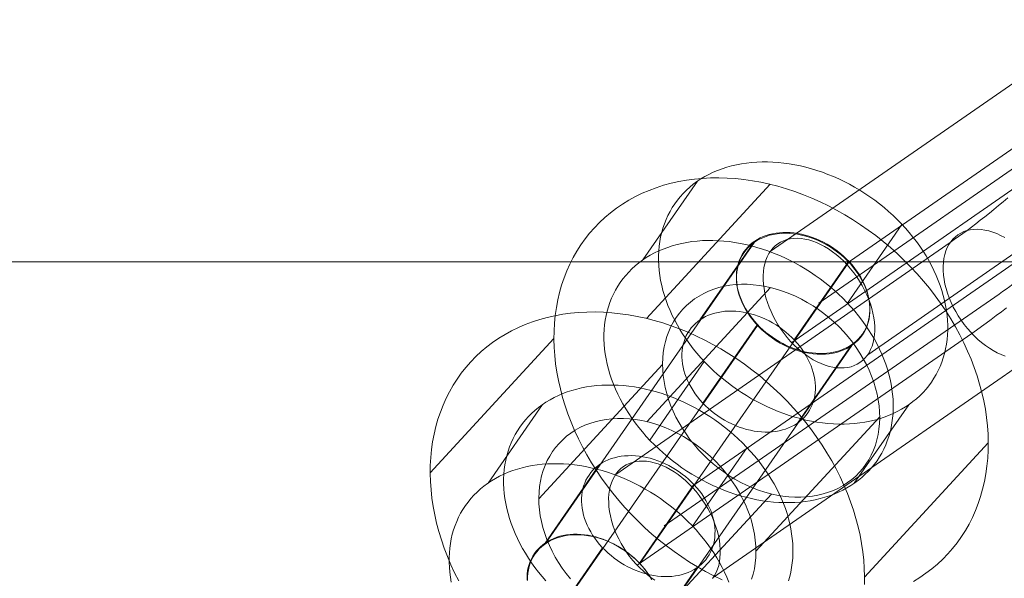
# Model space of a CAD drawing. Units: millimetres. Extents: x 2127 to 36727, y 5293 to 10592.
# Drawn here: x 17980 to 18021, y 8279 to 8302 of the extents above; entities that cross this region are included whole.
import ezdxf

# ---------------------------------------------------------------- set-up
doc = ezdxf.new("R2010")
doc.units = ezdxf.units.MM
for name, color, linetype, lineweight in [('mål', 3, 'Continuous', 13), ('robinia bjælke', 32, 'Continuous', 9), ('stål', 253, 'Continuous', 9), ('tai', 251, 'Continuous', 9)]:
    doc.layers.add(name, color=color, linetype=linetype, lineweight=lineweight)

# ---------------------------------------------------------------- blocks, each defined once
blk = doc.blocks.new('LE 20512 - rambuk-flat-1')
at = {"layer": 'robinia bjælke', "flags": 128}
for points in [[(8826.525, 2999.575), (8826.525, 2982.749), (10005.675, 2982.749), (10005.675, 2999.575)], [(8826.525, 2999.575), (10005.675, 2999.575), (10005.675, 2982.749), (8826.525, 2982.749)]]:
    blk.add_lwpolyline(points, close=True, dxfattribs=at)
at = {"layer": 'stål', "flags": 128}
for points in [[(9932.694, 3000.002), (9946.6, 3009.641)], [(9942.579, 3002.241), (9942.381, 3002.077), (9942.19, 3001.916), (9941.998, 3001.758), (9941.806, 3001.605), (9941.617, 3001.452), (9941.428, 3001.305), (9941.242, 3001.16), (9941.059, 3001.021), (9940.878, 3000.885), (9940.7, 3000.752), (9940.522, 3000.624), (9940.35, 3000.499), (9940.178, 3000.379), (9926.275, 2990.742)], [(9935.854, 2999.493), (9949.759, 3009.13)], [(9942.52, 2997.664), (9942.306, 2997.501), (9942.092, 2997.339), (9941.884, 2997.184), (9941.676, 2997.031), (9941.473, 2996.884), (9941.27, 2996.742), (9941.073, 2996.603), (9927.17, 2986.963)], [(9933.589, 2996.225), (9947.492, 3005.862)], [(9943.337, 2999.871), (9929.435, 2990.231)], [(9936.749, 2995.714), (9950.651, 3005.354)], [(9944.232, 2996.092), (9930.327, 2986.452)], [(9930.696, 2986.364), (9930.352, 2986.529), (9930.012, 2986.708), (9929.678, 2986.898), (9929.345, 2987.098), (9929.021, 2987.31), (9928.701, 2987.532), (9928.386, 2987.767), (9928.079, 2988.009), (9927.779, 2988.262), (9927.487, 2988.524), (9927.203, 2988.794), (9926.925, 2989.073), (9926.661, 2989.361), (9926.403, 2989.655), (9926.154, 2989.957), (9925.916, 2990.265), (9925.689, 2990.579), (9925.474, 2990.899), (9925.27, 2991.224), (9925.075, 2991.553), (9924.895, 2991.886), (9924.725, 2992.223), (9924.568, 2992.562), (9924.423, 2992.907), (9924.291, 2993.252), (9924.173, 2993.596), (9924.066, 2993.943), (9923.976, 2994.293), (9923.896, 2994.64), (9923.831, 2994.987), (9923.779, 2995.332), (9923.741, 2995.677), (9923.719, 2996.019), (9923.709, 2996.356), (9923.714, 2996.693), (9923.731, 2997.023), (9923.764, 2997.352), (9923.809, 2997.675), (9923.869, 2997.992), (9923.941, 2998.304), (9924.028, 2998.609), (9924.128, 2998.906), (9924.243, 2999.198), (9924.368, 2999.48), (9924.508, 2999.757), (9924.66, 3000.022), (9924.825, 3000.282), (9925.002, 3000.529), (9925.19, 3000.769), (9925.392, 3000.996), (9925.392, 3000.996), (9925.604, 3001.216), (9925.826, 3001.423), (9926.059, 3001.618), (9926.303, 3001.805), (9926.556, 3001.978), (9926.82, 3002.137), (9927.093, 3002.287), (9927.372, 3002.425), (9927.662, 3002.547), (9927.959, 3002.659), (9928.264, 3002.757), (9928.574, 3002.842), (9928.893, 3002.914), (9929.215, 3002.972), (9929.545, 3003.017), (9929.88, 3003.047), (9930.217, 3003.064), (9930.559, 3003.069), (9930.904, 3003.059), (9931.253, 3003.037), (9931.603, 3002.999), (9931.958, 3002.949), (9932.31, 3002.884), (9932.664, 3002.807), (9933.019, 3002.717), (9933.374, 3002.612), (9933.726, 3002.495), (9934.078, 3002.367), (9934.428, 3002.225), (9934.775, 3002.07), (9935.117, 3001.903), (9935.457, 3001.725), (9935.794, 3001.536), (9936.123, 3001.333), (9936.451, 3001.121), (9936.77, 3000.899), (9937.085, 3000.666), (9937.392, 3000.422), (9937.692, 3000.169), (9937.984, 2999.907), (9938.269, 2999.638), (9938.543, 2999.358), (9938.811, 2999.071), (9939.068, 2998.778), (9939.315, 2998.476), (9939.552, 2998.169), (9939.78, 2997.854), (9939.997, 2997.535), (9940.202, 2997.21), (9940.394, 2996.88), (9940.576, 2996.546), (9940.746, 2996.209), (9940.903, 2995.869), (9941.048, 2995.527), (9941.178, 2995.182), (9941.298, 2994.835), (9941.403, 2994.488), (9941.495, 2994.141), (9941.573, 2993.794), (9941.64, 2993.446), (9941.69, 2993.099), (9941.728, 2992.757), (9941.753, 2992.415), (9941.76, 2992.075), (9941.758, 2991.741), (9941.74, 2991.408), (9941.708, 2991.081), (9941.66, 2990.759), (9941.6, 2990.442), (9941.528, 2990.13), (9941.44, 2989.825), (9941.341, 2989.525), (9941.228, 2989.236), (9941.101, 2988.951), (9940.961, 2988.676), (9940.809, 2988.409), (9940.644, 2988.152), (9940.469, 2987.902), (9940.279, 2987.665), (9940.079, 2987.435), (9939.867, 2987.218), (9939.645, 2987.011), (9939.41, 2986.813), (9939.168, 2986.628), (9938.913, 2986.456), (9938.651, 2986.294)], [(9927.409, 2999.66), (9929.675, 3002.929)], [(9927.552, 2997.223), (9932.694, 3002.799)], [(9935.909, 2997.864), (9938.175, 3001.131)], [(9942.465, 2995.658), (9942.301, 2995.722), (9942.134, 2995.797), (9941.97, 2995.886), (9941.806, 2995.986), (9941.642, 2996.097), (9941.484, 2996.219), (9941.328, 2996.353), (9941.178, 2996.495), (9941.031, 2996.647), (9940.892, 2996.806), (9940.759, 2996.973), (9940.634, 2997.145), (9940.514, 2997.325), (9940.406, 2997.509), (9940.306, 2997.695), (9940.214, 2997.884), (9940.136, 2998.076), (9940.064, 2998.267), (9940.005, 2998.462), (9939.958, 2998.651), (9939.922, 2998.84), (9939.9, 2999.026), (9939.886, 2999.21), (9939.886, 2999.385), (9939.897, 2999.557), (9939.919, 2999.721), (9939.953, 2999.876), (9940, 3000.027), (9940.056, 3000.165), (9940.125, 3000.296), (9940.203, 3000.413), (9940.292, 3000.521), (9940.392, 3000.618), (9940.497, 3000.702), (9940.614, 3000.774), (9940.739, 3000.832), (9940.872, 3000.877), (9941.011, 3000.91), (9941.156, 3000.927), (9941.306, 3000.932), (9941.462, 3000.924), (9941.62, 3000.899), (9941.781, 3000.863), (9941.945, 3000.813), (9942.112, 3000.752), (9942.276, 3000.674), (9942.443, 3000.588)], [(9923.357, 2987.862), (9932.043, 3000.391)], [(9929.774, 2997.159), (9932.04, 3000.428)], [(9927.28, 2987.032), (9935.965, 2999.563)], [(9933.696, 2996.329), (9935.962, 2999.598)], [(9927.572, 2992.929), (9932.714, 2998.509)], [(9936.613, 2986.161), (9936.618, 2986.499), (9936.608, 2986.836), (9936.585, 2987.178), (9936.548, 2987.523), (9936.495, 2987.867), (9936.431, 2988.214), (9936.351, 2988.561), (9936.261, 2988.911), (9936.153, 2989.258), (9936.036, 2989.603), (9935.904, 2989.948), (9935.759, 2990.292), (9935.601, 2990.632), (9935.432, 2990.969), (9935.252, 2991.301), (9935.057, 2991.631), (9934.852, 2991.955), (9934.637, 2992.275), (9934.41, 2992.59), (9934.173, 2992.897), (9933.923, 2993.199), (9933.666, 2993.494), (9933.401, 2993.781), (9933.124, 2994.061), (9932.839, 2994.33), (9932.547, 2994.593), (9932.247, 2994.845), (9931.94, 2995.087), (9931.626, 2995.322), (9931.306, 2995.544), (9930.981, 2995.757), (9930.649, 2995.956), (9930.314, 2996.146), (9929.975, 2996.326), (9929.63, 2996.491), (9929.283, 2996.646), (9928.933, 2996.788), (9928.584, 2996.918), (9928.229, 2997.035), (9927.874, 2997.138), (9927.522, 2997.23), (9927.168, 2997.307), (9926.813, 2997.37), (9926.461, 2997.42), (9926.111, 2997.457), (9925.762, 2997.482), (9925.417, 2997.492), (9925.075, 2997.487), (9924.735, 2997.47), (9924.4, 2997.44), (9924.073, 2997.395), (9923.749, 2997.335), (9923.431, 2997.265), (9923.119, 2997.18), (9922.815, 2997.08), (9922.517, 2996.97), (9922.23, 2996.845), (9921.948, 2996.711), (9921.676, 2996.561), (9921.414, 2996.398), (9921.159, 2996.226), (9920.917, 2996.041), (9920.682, 2995.844), (9920.46, 2995.637), (9920.247, 2995.419), (9920.047, 2995.19), (9919.858, 2994.952), (9919.683, 2994.703), (9919.518, 2994.445), (9919.366, 2994.178), (9919.226, 2993.903), (9919.098, 2993.619), (9918.986, 2993.329), (9918.886, 2993.029), (9918.799, 2992.725), (9918.726, 2992.412), (9918.666, 2992.095), (9918.619, 2991.773), (9918.586, 2991.446), (9918.569, 2991.114), (9918.566, 2990.779), (9918.574, 2990.439), (9918.599, 2990.097), (9918.636, 2989.755), (9918.686, 2989.408), (9918.754, 2989.061), (9918.831, 2988.714), (9918.924, 2988.367), (9919.028, 2988.019), (9919.148, 2987.672), (9919.278, 2987.328), (9919.423, 2986.986), (9919.58, 2986.646), (9919.75, 2986.309)], [(9923.487, 2984.402), (9932.172, 2996.933)], [(9929.903, 2993.7), (9932.169, 2996.969)], [(9918.564, 2990.807), (9923.709, 2996.386)], [(9927.408, 2983.574), (9936.095, 2996.103)], [(9933.825, 2992.87), (9936.091, 2996.139)], [(9927.69, 2992.167), (9929.956, 2995.434)], [(9923.079, 2989.723), (9928.222, 2995.302)], [(9933.457, 2986.309), (9933.508, 2986.491), (9933.552, 2986.678), (9933.587, 2986.869), (9933.615, 2987.062), (9933.631, 2987.26), (9933.641, 2987.459), (9933.641, 2987.66), (9933.631, 2987.863), (9933.615, 2988.069), (9933.587, 2988.274), (9933.552, 2988.482), (9933.508, 2988.69), (9933.457, 2988.898), (9933.396, 2989.108), (9933.326, 2989.316), (9933.248, 2989.524), (9933.162, 2989.731), (9933.068, 2989.938), (9932.966, 2990.143), (9932.855, 2990.347), (9932.738, 2990.547), (9932.612, 2990.746), (9932.48, 2990.944), (9932.34, 2991.137), (9932.194, 2991.327), (9932.04, 2991.515), (9931.881, 2991.698), (9931.715, 2991.877), (9931.543, 2992.053), (9931.366, 2992.223), (9931.182, 2992.389), (9930.993, 2992.55), (9930.8, 2992.707), (9930.603, 2992.857), (9930.401, 2993.002), (9930.194, 2993.141), (9929.983, 2993.274), (9929.77, 2993.401), (9929.553, 2993.521), (9929.334, 2993.634), (9929.11, 2993.742), (9928.887, 2993.84), (9928.66, 2993.933), (9928.433, 2994.018), (9928.205, 2994.097), (9927.975, 2994.167), (9927.744, 2994.231), (9927.513, 2994.286), (9927.284, 2994.334), (9927.054, 2994.374), (9926.825, 2994.406), (9926.597, 2994.43), (9926.372, 2994.445), (9926.147, 2994.453), (9925.925, 2994.454), (9925.705, 2994.445), (9925.489, 2994.43), (9925.275, 2994.406), (9925.065, 2994.374), (9924.858, 2994.334), (9924.656, 2994.287), (9924.457, 2994.231), (9924.264, 2994.169), (9924.075, 2994.099), (9923.893, 2994.02), (9923.715, 2993.935), (9923.544, 2993.842), (9923.376, 2993.743), (9923.217, 2993.635), (9923.063, 2993.523), (9922.917, 2993.403), (9922.778, 2993.277), (9922.645, 2993.143), (9922.519, 2993.005), (9922.402, 2992.86), (9922.291, 2992.71), (9922.19, 2992.553), (9922.095, 2992.392), (9922.01, 2992.226), (9921.931, 2992.055), (9921.863, 2991.88), (9921.8, 2991.701), (9921.749, 2991.517), (9921.705, 2991.33), (9921.67, 2991.14), (9921.642, 2990.947), (9921.626, 2990.749), (9921.617, 2990.55), (9921.617, 2990.35), (9921.626, 2990.146), (9921.642, 2989.941), (9921.67, 2989.734), (9921.705, 2989.527), (9921.749, 2989.319), (9921.8, 2989.111), (9921.861, 2988.901), (9921.931, 2988.693), (9922.009, 2988.485), (9922.095, 2988.277), (9922.19, 2988.072), (9922.291, 2987.866), (9922.402, 2987.663), (9922.519, 2987.462), (9922.644, 2987.263), (9922.778, 2987.066), (9922.917, 2986.873), (9923.063, 2986.681), (9923.217, 2986.494), (9923.376, 2986.312)], [(9920.972, 2990.382), (9923.238, 2993.65)], [(9936.19, 2990.369), (9938.456, 2993.638)], [(9931.925, 2986.379), (9931.988, 2986.596), (9932.038, 2986.818), (9932.075, 2987.048), (9932.098, 2987.283), (9932.105, 2987.52), (9932.098, 2987.762), (9932.078, 2988.007), (9932.043, 2988.254), (9931.995, 2988.501), (9931.933, 2988.749), (9931.858, 2988.998), (9931.768, 2989.243), (9931.665, 2989.488), (9931.548, 2989.73), (9931.421, 2989.97), (9931.281, 2990.205), (9931.129, 2990.435), (9930.966, 2990.659), (9930.794, 2990.877), (9930.612, 2991.086), (9930.417, 2991.289), (9930.217, 2991.483), (9930.005, 2991.671), (9929.787, 2991.846), (9929.563, 2992.013), (9929.333, 2992.168), (9929.096, 2992.313), (9928.856, 2992.445), (9928.611, 2992.565), (9928.364, 2992.672), (9928.112, 2992.77), (9927.859, 2992.852), (9927.607, 2992.922), (9927.355, 2992.977), (9927.103, 2993.019), (9926.85, 2993.047), (9926.603, 2993.062), (9926.356, 2993.064), (9926.116, 2993.049), (9925.879, 2993.024), (9925.647, 2992.982), (9925.422, 2992.927), (9925.205, 2992.86), (9924.992, 2992.78), (9924.79, 2992.685), (9924.595, 2992.577), (9924.41, 2992.457), (9924.236, 2992.325), (9924.073, 2992.183), (9923.918, 2992.028), (9923.779, 2991.863), (9923.649, 2991.688), (9923.531, 2991.503), (9923.429, 2991.311), (9923.337, 2991.109), (9923.259, 2990.899), (9923.194, 2990.682), (9923.144, 2990.457), (9923.109, 2990.23), (9923.087, 2989.995), (9923.079, 2989.758), (9923.084, 2989.515), (9923.104, 2989.271), (9923.139, 2989.023), (9923.189, 2988.776), (9923.252, 2988.526), (9923.327, 2988.279), (9923.416, 2988.032), (9923.519, 2987.787), (9923.634, 2987.545), (9923.761, 2987.305), (9923.901, 2987.073), (9924.053, 2986.843), (9924.216, 2986.618), (9924.39, 2986.401)], [(9932.105, 2987.552), (9937.247, 2993.132)], [(9929.472, 2988.585), (9931.738, 2991.853)], [(9936.618, 2986.469), (9941.763, 2992.048)], [(9930.983, 2986.256), (9930.896, 2986.464), (9930.802, 2986.669), (9930.7, 2986.874), (9930.589, 2987.078), (9930.472, 2987.278), (9930.347, 2987.477), (9930.214, 2987.675), (9930.074, 2987.868), (9929.928, 2988.059), (9929.774, 2988.246), (9929.615, 2988.429), (9929.449, 2988.61), (9929.277, 2988.784), (9929.1, 2988.955), (9928.916, 2989.122), (9928.727, 2989.283), (9928.534, 2989.438), (9928.337, 2989.588), (9928.135, 2989.734), (9927.928, 2989.872), (9927.717, 2990.005), (9927.504, 2990.132), (9927.287, 2990.252), (9927.068, 2990.366), (9926.844, 2990.473), (9926.621, 2990.572), (9926.395, 2990.664), (9926.167, 2990.751), (9925.939, 2990.828), (9925.709, 2990.9), (9925.478, 2990.962), (9925.247, 2991.018), (9925.018, 2991.065), (9924.788, 2991.105), (9924.559, 2991.137), (9924.331, 2991.161), (9924.106, 2991.176), (9923.881, 2991.185), (9923.659, 2991.185), (9923.439, 2991.178), (9923.223, 2991.161), (9923.009, 2991.137), (9922.799, 2991.105), (9922.592, 2991.065), (9922.39, 2991.018), (9922.191, 2990.964), (9921.998, 2990.9), (9921.81, 2990.83), (9921.627, 2990.752), (9921.449, 2990.666), (9921.278, 2990.573), (9921.111, 2990.474), (9920.951, 2990.368), (9920.797, 2990.254), (9920.652, 2990.134), (9920.512, 2990.008), (9920.38, 2989.874), (9920.253, 2989.736), (9920.136, 2989.591), (9920.025, 2989.441), (9919.924, 2989.284), (9919.829, 2989.123), (9919.744, 2988.958), (9919.665, 2988.787), (9919.597, 2988.611), (9919.535, 2988.432), (9919.483, 2988.249), (9919.439, 2988.062), (9919.404, 2987.871), (9919.377, 2987.678), (9919.36, 2987.48), (9919.351, 2987.281), (9919.351, 2987.081), (9919.36, 2986.877), (9919.377, 2986.672), (9919.404, 2986.467), (9919.439, 2986.259)], [(9923.337, 2987.88), (9925.603, 2991.149)], [(9927.901, 2986.346), (9927.74, 2986.457), (9927.581, 2986.58), (9927.426, 2986.713), (9927.273, 2986.857), (9927.128, 2987.008), (9926.986, 2987.166), (9926.853, 2987.333), (9926.728, 2987.508), (9926.611, 2987.686), (9926.503, 2987.869), (9926.403, 2988.055), (9926.311, 2988.247), (9926.231, 2988.436), (9926.161, 2988.63), (9926.103, 2988.822), (9926.056, 2989.014), (9926.019, 2989.203), (9925.994, 2989.389), (9925.983, 2989.57), (9925.981, 2989.747), (9925.992, 2989.917), (9926.014, 2990.081), (9926.05, 2990.239), (9926.094, 2990.387), (9926.153, 2990.526), (9926.22, 2990.656), (9926.3, 2990.776), (9926.389, 2990.884), (9926.486, 2990.979), (9926.595, 2991.062), (9926.711, 2991.134), (9926.836, 2991.192), (9926.967, 2991.24), (9927.106, 2991.27), (9927.253, 2991.29), (9927.403, 2991.293), (9927.556, 2991.284), (9927.717, 2991.262), (9927.878, 2991.226), (9928.042, 2991.176), (9928.206, 2991.112), (9928.373, 2991.037), (9928.537, 2990.948), (9928.701, 2990.848), (9928.865, 2990.737), (9929.023, 2990.614), (9929.179, 2990.481), (9929.329, 2990.339), (9929.476, 2990.187), (9929.615, 2990.028), (9929.749, 2989.861), (9929.874, 2989.689), (9929.993, 2989.508), (9930.102, 2989.325), (9930.202, 2989.139), (9930.293, 2988.95), (9930.371, 2988.758), (9930.441, 2988.564), (9930.502, 2988.372), (9930.549, 2988.183), (9930.585, 2987.994), (9930.607, 2987.808), (9930.621, 2987.624), (9930.621, 2987.447), (9930.61, 2987.277), (9930.588, 2987.113), (9930.555, 2986.955), (9930.507, 2986.807), (9930.452, 2986.668), (9930.382, 2986.538), (9930.304, 2986.418)], [(9927.259, 2987.05), (9929.525, 2990.319)], [(9927.612, 2984.346), (9932.754, 2989.925)], [(9927.756, 2986.389), (9927.674, 2986.523), (9927.585, 2986.657), (9927.487, 2986.786), (9927.384, 2986.912), (9927.273, 2987.035), (9927.157, 2987.154), (9927.036, 2987.269), (9926.91, 2987.379), (9926.778, 2987.482), (9926.642, 2987.581), (9926.501, 2987.673), (9926.358, 2987.762), (9926.211, 2987.842), (9926.062, 2987.915), (9925.91, 2987.982), (9925.756, 2988.043), (9925.601, 2988.094), (9925.446, 2988.14), (9925.291, 2988.178), (9925.135, 2988.208), (9924.981, 2988.23), (9924.828, 2988.245), (9924.676, 2988.251), (9924.525, 2988.249), (9924.378, 2988.24), (9924.235, 2988.224), (9924.094, 2988.198), (9923.957, 2988.166), (9923.826, 2988.125), (9923.699, 2988.078), (9923.577, 2988.021), (9923.46, 2987.959), (9923.351, 2987.889), (9923.246, 2987.813), (9923.148, 2987.731), (9923.059, 2987.642), (9922.975, 2987.547), (9922.899, 2987.445), (9922.832, 2987.339), (9922.772, 2987.228), (9922.72, 2987.113), (9922.677, 2986.993), (9922.642, 2986.868), (9922.615, 2986.74), (9922.598, 2986.61), (9922.589, 2986.476), (9922.588, 2986.341)], [(9927.783, 2986.359), (9927.691, 2986.51), (9927.589, 2986.659), (9927.48, 2986.804), (9927.361, 2986.945), (9927.235, 2987.079), (9927.101, 2987.211), (9926.96, 2987.333), (9926.815, 2987.452), (9926.662, 2987.563), (9926.504, 2987.666), (9926.344, 2987.762), (9926.178, 2987.851), (9926.009, 2987.93), (9925.837, 2988.002), (9925.666, 2988.062), (9925.491, 2988.115), (9925.318, 2988.158), (9925.142, 2988.192), (9924.969, 2988.215), (9924.798, 2988.23), (9924.63, 2988.233), (9924.462, 2988.228), (9924.3, 2988.211), (9924.142, 2988.186), (9923.988, 2988.15), (9923.841, 2988.105), (9923.7, 2988.051), (9923.564, 2987.987), (9923.436, 2987.913), (9923.315, 2987.832), (9923.202, 2987.744), (9923.099, 2987.646), (9923.005, 2987.54), (9922.92, 2987.427), (9922.844, 2987.309), (9922.779, 2987.182), (9922.724, 2987.052), (9922.679, 2986.915), (9922.645, 2986.774), (9922.622, 2986.629), (9922.609, 2986.48), (9922.609, 2986.327)], [(9923.466, 2984.421), (9925.732, 2987.69)], [(9927.388, 2983.591), (9929.654, 2986.86)]]:
    blk.add_lwpolyline(points, dxfattribs=at)
for points in [[(9939.403, 2994.578), (9939.504, 2994.735), (9939.599, 2994.896), (9939.684, 2995.062), (9939.763, 2995.232), (9939.831, 2995.408), (9939.893, 2995.587), (9939.945, 2995.77), (9939.989, 2995.957), (9940.024, 2996.148), (9940.052, 2996.341), (9940.068, 2996.539), (9940.077, 2996.738), (9940.077, 2996.938), (9940.068, 2997.142), (9940.052, 2997.347), (9940.024, 2997.552), (9939.989, 2997.761), (9939.945, 2997.969), (9939.893, 2998.177), (9939.833, 2998.387), (9939.763, 2998.595), (9939.685, 2998.803), (9939.599, 2999.01), (9939.504, 2999.217), (9939.403, 2999.422), (9939.292, 2999.625), (9939.175, 2999.826), (9939.049, 3000.025), (9938.916, 3000.223), (9938.776, 3000.416), (9938.631, 3000.606), (9938.477, 3000.794), (9938.318, 3000.976), (9938.152, 3001.156), (9937.98, 3001.332), (9937.802, 3001.502), (9937.618, 3001.668), (9937.43, 3001.829), (9937.237, 3001.985), (9937.039, 3002.136), (9936.837, 3002.28), (9936.631, 3002.42), (9936.419, 3002.552), (9936.207, 3002.68), (9935.989, 3002.8), (9935.77, 3002.912), (9935.547, 3003.02), (9935.324, 3003.119), (9935.097, 3003.212), (9934.869, 3003.297), (9934.641, 3003.376), (9934.412, 3003.446), (9934.181, 3003.51), (9933.95, 3003.564), (9933.72, 3003.613), (9933.491, 3003.653), (9933.261, 3003.684), (9933.033, 3003.709), (9932.809, 3003.724), (9932.584, 3003.732), (9932.362, 3003.733), (9932.141, 3003.724), (9931.926, 3003.709), (9931.711, 3003.684), (9931.502, 3003.653), (9931.295, 3003.613), (9931.093, 3003.566), (9930.894, 3003.51), (9930.701, 3003.447), (9930.512, 3003.377), (9930.33, 3003.298), (9930.152, 3003.213), (9929.98, 3003.121), (9929.813, 3003.022), (9929.654, 3002.914), (9929.5, 3002.802), (9929.354, 3002.681), (9929.214, 3002.555), (9929.082, 3002.422), (9928.956, 3002.283), (9928.839, 3002.139), (9928.728, 3001.988), (9928.626, 3001.832), (9928.532, 3001.671), (9928.447, 3001.505), (9928.368, 3001.333), (9928.3, 3001.159), (9928.237, 3000.979), (9928.186, 3000.796), (9928.142, 3000.609), (9928.107, 3000.419), (9928.079, 3000.226), (9928.062, 3000.028), (9928.053, 2999.829), (9928.053, 2999.628), (9928.062, 2999.425), (9928.079, 2999.22), (9928.107, 2999.013), (9928.142, 2998.806), (9928.186, 2998.598), (9928.237, 2998.39), (9928.298, 2998.18), (9928.368, 2997.972), (9928.445, 2997.764), (9928.532, 2997.555), (9928.626, 2997.35), (9928.728, 2997.145), (9928.839, 2996.942), (9928.956, 2996.741), (9929.081, 2996.542), (9929.214, 2996.344), (9929.354, 2996.151), (9929.5, 2995.96), (9929.654, 2995.773), (9929.813, 2995.59), (9929.979, 2995.41), (9930.151, 2995.235), (9930.328, 2995.065), (9930.512, 2994.897), (9930.701, 2994.736), (9930.894, 2994.581), (9931.091, 2994.431), (9931.293, 2994.285), (9931.5, 2994.147), (9931.711, 2994.015), (9931.924, 2993.887), (9932.141, 2993.767), (9932.36, 2993.653), (9932.584, 2993.546), (9932.807, 2993.448), (9933.033, 2993.355), (9933.261, 2993.268), (9933.489, 2993.191), (9933.719, 2993.119), (9933.95, 2993.057), (9934.181, 2993.001), (9934.41, 2992.954), (9934.64, 2992.914), (9934.869, 2992.882), (9935.097, 2992.858), (9935.322, 2992.843), (9935.547, 2992.834), (9935.769, 2992.834), (9935.989, 2992.841), (9936.205, 2992.858), (9936.419, 2992.882), (9936.629, 2992.914), (9936.836, 2992.954), (9937.038, 2993.001), (9937.237, 2993.056), (9937.43, 2993.119), (9937.618, 2993.189), (9937.801, 2993.267), (9937.979, 2993.353), (9938.15, 2993.446), (9938.318, 2993.545), (9938.477, 2993.651), (9938.631, 2993.765), (9938.776, 2993.885), (9938.916, 2994.011), (9939.049, 2994.145), (9939.175, 2994.284), (9939.292, 2994.428), (9939.403, 2994.578)], [(9936.529, 2996.574), (9936.596, 2996.68), (9936.656, 2996.791), (9936.708, 2996.907), (9936.751, 2997.027), (9936.786, 2997.151), (9936.813, 2997.279), (9936.83, 2997.41), (9936.839, 2997.543), (9936.84, 2997.679), (9936.831, 2997.817), (9936.815, 2997.957), (9936.789, 2998.096), (9936.754, 2998.238), (9936.711, 2998.379), (9936.661, 2998.519), (9936.602, 2998.66), (9936.533, 2998.799), (9936.459, 2998.935), (9936.377, 2999.071), (9936.287, 2999.204), (9936.19, 2999.334), (9936.087, 2999.46), (9935.976, 2999.583), (9935.86, 2999.701), (9935.739, 2999.815), (9935.612, 2999.925), (9935.48, 3000.03), (9935.345, 3000.128), (9935.204, 3000.221), (9935.061, 3000.308), (9934.913, 3000.388), (9934.764, 3000.463), (9934.612, 3000.53), (9934.459, 3000.589), (9934.304, 3000.642), (9934.149, 3000.688), (9933.994, 3000.726), (9933.837, 3000.754), (9933.684, 3000.777), (9933.529, 3000.792), (9933.378, 3000.799), (9933.228, 3000.797), (9933.081, 3000.788), (9932.938, 3000.771), (9932.796, 3000.745), (9932.66, 3000.712), (9932.529, 3000.672), (9932.401, 3000.624), (9932.28, 3000.569), (9932.163, 3000.507), (9932.053, 3000.437), (9931.948, 3000.361), (9931.851, 3000.277), (9931.761, 3000.189), (9931.678, 3000.093), (9931.602, 2999.993), (9931.535, 2999.887), (9931.474, 2999.776), (9931.423, 2999.66), (9931.38, 2999.54), (9931.345, 2999.416), (9931.318, 2999.288), (9931.301, 2999.157), (9931.292, 2999.024), (9931.29, 2998.887), (9931.299, 2998.75), (9931.316, 2998.61), (9931.342, 2998.47), (9931.377, 2998.329), (9931.42, 2998.188), (9931.47, 2998.046), (9931.529, 2997.907), (9931.597, 2997.768), (9931.672, 2997.63), (9931.754, 2997.496), (9931.844, 2997.362), (9931.941, 2997.233), (9932.044, 2997.107), (9932.155, 2996.984), (9932.271, 2996.866), (9932.392, 2996.75), (9932.518, 2996.641), (9932.651, 2996.537), (9932.786, 2996.438), (9932.927, 2996.346), (9933.07, 2996.258), (9933.217, 2996.177), (9933.366, 2996.104), (9933.518, 2996.037), (9933.672, 2995.976), (9933.827, 2995.925), (9933.982, 2995.879), (9934.137, 2995.841), (9934.293, 2995.811), (9934.447, 2995.79), (9934.6, 2995.774), (9934.752, 2995.768), (9934.903, 2995.77), (9935.05, 2995.779), (9935.193, 2995.796), (9935.334, 2995.821), (9935.471, 2995.853), (9935.602, 2995.894), (9935.729, 2995.942), (9935.851, 2995.998), (9935.968, 2996.06), (9936.077, 2996.13), (9936.182, 2996.206), (9936.28, 2996.288), (9936.369, 2996.378), (9936.453, 2996.472), (9936.529, 2996.574)], [(9931.607, 2999.956), (9931.691, 3000.069), (9931.785, 3000.175), (9931.889, 3000.273), (9932.002, 3000.363), (9932.121, 3000.444), (9932.249, 3000.516), (9932.384, 3000.58), (9932.526, 3000.634), (9932.674, 3000.68), (9932.827, 3000.715), (9932.987, 3000.742), (9933.149, 3000.757), (9933.315, 3000.762), (9933.484, 3000.759), (9933.656, 3000.745), (9933.829, 3000.721), (9934.002, 3000.687), (9934.177, 3000.644), (9934.351, 3000.593), (9934.524, 3000.531), (9934.695, 3000.459), (9934.863, 3000.38), (9935.029, 3000.292), (9935.191, 3000.195), (9935.347, 3000.092), (9935.5, 2999.981), (9935.647, 2999.864), (9935.786, 2999.74), (9935.92, 2999.61), (9936.046, 2999.474), (9936.165, 2999.333), (9936.276, 2999.188), (9936.376, 2999.041), (9936.468, 2998.888), (9936.551, 2998.736), (9936.624, 2998.579), (9936.688, 2998.421), (9936.739, 2998.263), (9936.782, 2998.107), (9936.813, 2997.948), (9936.833, 2997.792), (9936.843, 2997.638), (9936.843, 2997.485), (9936.829, 2997.336), (9936.807, 2997.191), (9936.773, 2997.05), (9936.728, 2996.913), (9936.673, 2996.783), (9936.607, 2996.656), (9936.532, 2996.538), (9936.447, 2996.425), (9936.353, 2996.319), (9936.249, 2996.221), (9936.136, 2996.133), (9936.016, 2996.052), (9935.888, 2995.978), (9935.752, 2995.914), (9935.611, 2995.86), (9935.464, 2995.814), (9935.309, 2995.779), (9935.151, 2995.754), (9934.989, 2995.737), (9934.822, 2995.732), (9934.654, 2995.735), (9934.483, 2995.75), (9934.309, 2995.773), (9934.134, 2995.807), (9933.961, 2995.85), (9933.786, 2995.903), (9933.614, 2995.963), (9933.443, 2996.035), (9933.273, 2996.114), (9933.108, 2996.202), (9932.948, 2996.299), (9932.789, 2996.402), (9932.637, 2996.513), (9932.492, 2996.632), (9932.351, 2996.754), (9932.217, 2996.886), (9932.091, 2997.02), (9931.972, 2997.161), (9931.863, 2997.306), (9931.761, 2997.455), (9931.669, 2997.606), (9931.586, 2997.76), (9931.512, 2997.915), (9931.45, 2998.073), (9931.397, 2998.231), (9931.356, 2998.389), (9931.324, 2998.546), (9931.303, 2998.702), (9931.294, 2998.856), (9931.296, 2999.009), (9931.307, 2999.158), (9931.332, 2999.303), (9931.365, 2999.444), (9931.409, 2999.581), (9931.465, 2999.711), (9931.531, 2999.838), (9931.607, 2999.956)], [(9937.137, 2991.309), (9937.239, 2991.466), (9937.333, 2991.627), (9937.418, 2991.793), (9937.497, 2991.964), (9937.565, 2992.139), (9937.628, 2992.319), (9937.679, 2992.502), (9937.723, 2992.689), (9937.758, 2992.879), (9937.786, 2993.072), (9937.802, 2993.27), (9937.811, 2993.469), (9937.811, 2993.67), (9937.802, 2993.873), (9937.786, 2994.078), (9937.758, 2994.285), (9937.723, 2994.492), (9937.679, 2994.7), (9937.628, 2994.908), (9937.567, 2995.118), (9937.497, 2995.326), (9937.419, 2995.534), (9937.333, 2995.742), (9937.239, 2995.948), (9937.137, 2996.153), (9937.026, 2996.356), (9936.909, 2996.557), (9936.784, 2996.756), (9936.65, 2996.954), (9936.511, 2997.147), (9936.365, 2997.338), (9936.211, 2997.525), (9936.052, 2997.707), (9935.886, 2997.888), (9935.714, 2998.063), (9935.536, 2998.233), (9935.353, 2998.4), (9935.164, 2998.562), (9934.971, 2998.717), (9934.774, 2998.867), (9934.571, 2999.013), (9934.365, 2999.151), (9934.154, 2999.283), (9933.941, 2999.411), (9933.723, 2999.531), (9933.505, 2999.645), (9933.281, 2999.751), (9933.058, 2999.85), (9932.831, 2999.943), (9932.603, 3000.03), (9932.375, 3000.107), (9932.146, 3000.178), (9931.915, 3000.241), (9931.684, 3000.297), (9931.454, 3000.344), (9931.225, 3000.384), (9930.996, 3000.416), (9930.768, 3000.44), (9930.543, 3000.455), (9930.318, 3000.464), (9930.096, 3000.464), (9929.876, 3000.457), (9929.66, 3000.44), (9929.445, 3000.416), (9929.236, 3000.384), (9929.029, 3000.344), (9928.827, 3000.297), (9928.628, 3000.242), (9928.435, 3000.178), (9928.246, 3000.109), (9928.064, 3000.031), (9927.886, 2999.944), (9927.714, 2999.852), (9927.547, 2999.753), (9927.388, 2999.647), (9927.234, 2999.533), (9927.088, 2999.413), (9926.949, 2999.286), (9926.816, 2999.153), (9926.69, 2999.014), (9926.573, 2998.87), (9926.462, 2998.72), (9926.36, 2998.563), (9926.266, 2998.402), (9926.181, 2998.236), (9926.102, 2998.066), (9926.034, 2997.89), (9925.971, 2997.71), (9925.92, 2997.528), (9925.876, 2997.341), (9925.841, 2997.15), (9925.813, 2996.957), (9925.797, 2996.759), (9925.787, 2996.56), (9925.787, 2996.359), (9925.797, 2996.156), (9925.813, 2995.951), (9925.841, 2995.745), (9925.876, 2995.537), (9925.92, 2995.329), (9925.971, 2995.121), (9926.032, 2994.911), (9926.102, 2994.703), (9926.18, 2994.495), (9926.266, 2994.288), (9926.36, 2994.081), (9926.462, 2993.876), (9926.573, 2993.673), (9926.69, 2993.472), (9926.816, 2993.273), (9926.949, 2993.075), (9927.088, 2992.882), (9927.234, 2992.692), (9927.388, 2992.504), (9927.547, 2992.322), (9927.713, 2992.142), (9927.885, 2991.966), (9928.062, 2991.796), (9928.246, 2991.63), (9928.435, 2991.469), (9928.628, 2991.312), (9928.825, 2991.162), (9929.028, 2991.018), (9929.234, 2990.878), (9929.445, 2990.746), (9929.658, 2990.618), (9929.876, 2990.498), (9930.094, 2990.385), (9930.318, 2990.278), (9930.541, 2990.179), (9930.768, 2990.086), (9930.996, 2990.001), (9931.223, 2989.922), (9931.453, 2989.852), (9931.684, 2989.788), (9931.915, 2989.733), (9932.144, 2989.685), (9932.374, 2989.645), (9932.603, 2989.613), (9932.831, 2989.589), (9933.056, 2989.574), (9933.281, 2989.566), (9933.503, 2989.565), (9933.723, 2989.574), (9933.939, 2989.589), (9934.154, 2989.613), (9934.363, 2989.645), (9934.57, 2989.685), (9934.772, 2989.732), (9934.971, 2989.788), (9935.164, 2989.851), (9935.353, 2989.92), (9935.535, 2989.999), (9935.713, 2990.085), (9935.884, 2990.177), (9936.052, 2990.276), (9936.211, 2990.384), (9936.365, 2990.496), (9936.511, 2990.616), (9936.65, 2990.743), (9936.783, 2990.876), (9936.909, 2991.015), (9937.026, 2991.159), (9937.137, 2991.309)], [(9933.014, 3000.324), (9932.905, 3000.24), (9932.808, 3000.143), (9932.719, 3000.035), (9932.641, 2999.918), (9932.572, 2999.788), (9932.516, 2999.649), (9932.469, 2999.499), (9932.436, 2999.343), (9932.414, 2999.179), (9932.402, 2999.007), (9932.402, 2998.832), (9932.414, 2998.648), (9932.439, 2998.462), (9932.475, 2998.273), (9932.522, 2998.084), (9932.58, 2997.89), (9932.65, 2997.698), (9932.73, 2997.506), (9932.822, 2997.317), (9932.922, 2997.131), (9933.031, 2996.948), (9933.147, 2996.767), (9933.275, 2996.595), (9933.408, 2996.428), (9933.547, 2996.269), (9933.692, 2996.117), (9933.845, 2995.975), (9934, 2995.842), (9934.159, 2995.719), (9934.32, 2995.608), (9934.487, 2995.508), (9934.651, 2995.419), (9934.817, 2995.344), (9934.981, 2995.28), (9935.145, 2995.23), (9935.306, 2995.194), (9935.465, 2995.172), (9935.62, 2995.163), (9935.77, 2995.166), (9935.918, 2995.186), (9936.057, 2995.216), (9936.187, 2995.264), (9936.312, 2995.322), (9936.429, 2995.391), (9936.537, 2995.478), (9936.635, 2995.572), (9936.724, 2995.68), (9936.804, 2995.8), (9936.871, 2995.928), (9936.929, 2996.069), (9936.974, 2996.217), (9937.007, 2996.372), (9937.032, 2996.539), (9937.043, 2996.709), (9937.04, 2996.886), (9937.029, 2997.067), (9937.004, 2997.253), (9936.968, 2997.442), (9936.921, 2997.634), (9936.863, 2997.826), (9936.793, 2998.017), (9936.713, 2998.209), (9936.621, 2998.401), (9936.521, 2998.587), (9936.412, 2998.77), (9936.296, 2998.948), (9936.168, 2999.121), (9936.037, 2999.287), (9935.896, 2999.449), (9935.751, 2999.599), (9935.598, 2999.743), (9935.443, 2999.874), (9935.284, 2999.996), (9935.123, 3000.11), (9934.959, 3000.21), (9934.792, 3000.296), (9934.628, 3000.374), (9934.462, 3000.435), (9934.298, 3000.485), (9934.137, 3000.521), (9933.978, 3000.546), (9933.822, 3000.554), (9933.672, 3000.549), (9933.528, 3000.532), (9933.389, 3000.499), (9933.256, 3000.454), (9933.131, 3000.396), (9933.014, 3000.324)], [(9929.063, 2997.607), (9929.215, 2997.762), (9929.38, 2997.904), (9929.555, 2998.037), (9929.74, 2998.154), (9929.932, 2998.261), (9930.137, 2998.356), (9930.347, 2998.439), (9930.567, 2998.506), (9930.791, 2998.561), (9931.021, 2998.601), (9931.258, 2998.629), (9931.501, 2998.641), (9931.745, 2998.641), (9931.995, 2998.626), (9932.245, 2998.599), (9932.497, 2998.556), (9932.749, 2998.499), (9933.004, 2998.429), (9933.256, 2998.346), (9933.506, 2998.251), (9933.753, 2998.144), (9933.998, 2998.022), (9934.24, 2997.889), (9934.478, 2997.744), (9934.707, 2997.59), (9934.932, 2997.425), (9935.149, 2997.247), (9935.359, 2997.063), (9935.561, 2996.868), (9935.754, 2996.666), (9935.936, 2996.453), (9936.111, 2996.236), (9936.273, 2996.011), (9936.426, 2995.781), (9936.565, 2995.549), (9936.693, 2995.309), (9936.808, 2995.067), (9936.91, 2994.822), (9937, 2994.575), (9937.075, 2994.328), (9937.137, 2994.078), (9937.187, 2993.831), (9937.222, 2993.584), (9937.242, 2993.339), (9937.247, 2993.097), (9937.24, 2992.86), (9937.217, 2992.625), (9937.182, 2992.397), (9937.132, 2992.173), (9937.067, 2991.955), (9936.99, 2991.746), (9936.898, 2991.543), (9936.795, 2991.351), (9936.678, 2991.166), (9936.548, 2990.991), (9936.408, 2990.827), (9936.253, 2990.672), (9936.091, 2990.529), (9935.916, 2990.397), (9935.731, 2990.277), (9935.536, 2990.17), (9935.334, 2990.075), (9935.122, 2989.995), (9934.905, 2989.928), (9934.68, 2989.873), (9934.448, 2989.83), (9934.21, 2989.805), (9933.971, 2989.79), (9933.723, 2989.793), (9933.476, 2989.808), (9933.224, 2989.835), (9932.972, 2989.878), (9932.719, 2989.933), (9932.467, 2990.002), (9932.215, 2990.085), (9931.963, 2990.182), (9931.715, 2990.29), (9931.471, 2990.41), (9931.231, 2990.542), (9930.994, 2990.687), (9930.764, 2990.842), (9930.539, 2991.009), (9930.322, 2991.184), (9930.11, 2991.371), (9929.91, 2991.566), (9929.715, 2991.768), (9929.533, 2991.978), (9929.36, 2992.195), (9929.198, 2992.42), (9929.046, 2992.65), (9928.906, 2992.884), (9928.778, 2993.124), (9928.661, 2993.366), (9928.559, 2993.611), (9928.469, 2993.856), (9928.394, 2994.106), (9928.331, 2994.353), (9928.284, 2994.6), (9928.249, 2994.847), (9928.229, 2995.092), (9928.222, 2995.334), (9928.229, 2995.572), (9928.251, 2995.806), (9928.289, 2996.036), (9928.339, 2996.259), (9928.401, 2996.476), (9928.481, 2996.686), (9928.571, 2996.888), (9928.676, 2997.083), (9928.793, 2997.267), (9928.921, 2997.442), (9929.063, 2997.607)], [(9934.263, 2993.305), (9934.33, 2993.411), (9934.391, 2993.522), (9934.442, 2993.638), (9934.485, 2993.758), (9934.52, 2993.882), (9934.547, 2994.01), (9934.564, 2994.141), (9934.573, 2994.274), (9934.574, 2994.411), (9934.565, 2994.548), (9934.549, 2994.688), (9934.523, 2994.828), (9934.488, 2994.969), (9934.445, 2995.11), (9934.395, 2995.252), (9934.336, 2995.391), (9934.267, 2995.53), (9934.193, 2995.668), (9934.111, 2995.802), (9934.021, 2995.935), (9933.924, 2996.065), (9933.821, 2996.191), (9933.71, 2996.314), (9933.594, 2996.432), (9933.473, 2996.548), (9933.347, 2996.657), (9933.214, 2996.761), (9933.079, 2996.859), (9932.938, 2996.952), (9932.795, 2997.04), (9932.647, 2997.121), (9932.499, 2997.194), (9932.347, 2997.261), (9932.193, 2997.321), (9932.038, 2997.373), (9931.883, 2997.419), (9931.728, 2997.457), (9931.572, 2997.487), (9931.418, 2997.508), (9931.265, 2997.524), (9931.113, 2997.53), (9930.962, 2997.528), (9930.815, 2997.519), (9930.672, 2997.502), (9930.531, 2997.476), (9930.394, 2997.445), (9930.263, 2997.403), (9930.135, 2997.356), (9930.014, 2997.3), (9929.897, 2997.238), (9929.787, 2997.168), (9929.682, 2997.092), (9929.585, 2997.01), (9929.496, 2996.92), (9929.412, 2996.826), (9929.336, 2996.724), (9929.269, 2996.618), (9929.208, 2996.507), (9929.157, 2996.391), (9929.114, 2996.271), (9929.079, 2996.147), (9929.052, 2996.019), (9929.035, 2995.888), (9929.026, 2995.755), (9929.024, 2995.619), (9929.034, 2995.481), (9929.05, 2995.341), (9929.076, 2995.201), (9929.111, 2995.06), (9929.154, 2994.919), (9929.204, 2994.779), (9929.263, 2994.638), (9929.331, 2994.499), (9929.406, 2994.363), (9929.488, 2994.227), (9929.578, 2994.094), (9929.675, 2993.964), (9929.778, 2993.838), (9929.889, 2993.715), (9930.005, 2993.597), (9930.126, 2993.483), (9930.252, 2993.373), (9930.385, 2993.268), (9930.52, 2993.17), (9930.661, 2993.077), (9930.804, 2992.99), (9930.951, 2992.91), (9931.1, 2992.835), (9931.252, 2992.768), (9931.406, 2992.709), (9931.561, 2992.656), (9931.716, 2992.61), (9931.871, 2992.572), (9932.027, 2992.543), (9932.181, 2992.521), (9932.336, 2992.505), (9932.486, 2992.499), (9932.637, 2992.501), (9932.784, 2992.51), (9932.927, 2992.527), (9933.068, 2992.553), (9933.205, 2992.586), (9933.336, 2992.626), (9933.464, 2992.674), (9933.585, 2992.729), (9933.702, 2992.791), (9933.812, 2992.861), (9933.916, 2992.937), (9934.014, 2993.021), (9934.103, 2993.109), (9934.187, 2993.205), (9934.263, 2993.305)], [(9930.092, 2987.295), (9930.159, 2987.401), (9930.22, 2987.512), (9930.271, 2987.628), (9930.314, 2987.748), (9930.349, 2987.873), (9930.376, 2988), (9930.393, 2988.131), (9930.402, 2988.265), (9930.404, 2988.4), (9930.394, 2988.538), (9930.378, 2988.678), (9930.352, 2988.818), (9930.317, 2988.959), (9930.274, 2989.1), (9930.224, 2989.24), (9930.165, 2989.382), (9930.097, 2989.52), (9930.022, 2989.657), (9929.94, 2989.792), (9929.85, 2989.926), (9929.753, 2990.055), (9929.65, 2990.181), (9929.539, 2990.304), (9929.423, 2990.423), (9929.302, 2990.537), (9929.176, 2990.646), (9929.043, 2990.751), (9928.908, 2990.85), (9928.767, 2990.942), (9928.624, 2991.029), (9928.477, 2991.109), (9928.328, 2991.184), (9928.176, 2991.251), (9928.022, 2991.31), (9927.867, 2991.363), (9927.712, 2991.409), (9927.557, 2991.447), (9927.401, 2991.476), (9927.247, 2991.499), (9927.092, 2991.514), (9926.942, 2991.52), (9926.791, 2991.518), (9926.644, 2991.509), (9926.501, 2991.492), (9926.36, 2991.467), (9926.223, 2991.433), (9926.092, 2991.394), (9925.964, 2991.345), (9925.843, 2991.29), (9925.726, 2991.228), (9925.616, 2991.158), (9925.512, 2991.082), (9925.414, 2990.999), (9925.325, 2990.91), (9925.241, 2990.815), (9925.165, 2990.714), (9925.098, 2990.608), (9925.037, 2990.497), (9924.986, 2990.382), (9924.943, 2990.261), (9924.908, 2990.137), (9924.881, 2990.009), (9924.864, 2989.879), (9924.855, 2989.745), (9924.854, 2989.608), (9924.863, 2989.471), (9924.879, 2989.331), (9924.905, 2989.192), (9924.94, 2989.05), (9924.983, 2988.909), (9925.033, 2988.768), (9925.092, 2988.628), (9925.161, 2988.49), (9925.235, 2988.351), (9925.317, 2988.217), (9925.407, 2988.084), (9925.504, 2987.955), (9925.607, 2987.828), (9925.718, 2987.705), (9925.834, 2987.587), (9925.955, 2987.471), (9926.082, 2987.362), (9926.214, 2987.259), (9926.349, 2987.16), (9926.49, 2987.067), (9926.633, 2986.979), (9926.781, 2986.898), (9926.93, 2986.825), (9927.081, 2986.759), (9927.235, 2986.698), (9927.39, 2986.646), (9927.545, 2986.6), (9927.7, 2986.563), (9927.857, 2986.532), (9928.01, 2986.511), (9928.164, 2986.496), (9928.315, 2986.49), (9928.466, 2986.491), (9928.613, 2986.5), (9928.756, 2986.517), (9928.898, 2986.543), (9929.034, 2986.575), (9929.165, 2986.616), (9929.293, 2986.663), (9929.414, 2986.719), (9929.531, 2986.781), (9929.641, 2986.851), (9929.746, 2986.927), (9929.843, 2987.009), (9929.932, 2987.099), (9930.016, 2987.193), (9930.092, 2987.295)]]:
    blk.add_lwpolyline(points, close=True, dxfattribs=at)
at = {"layer": 'tai', "flags": 128}
blk.add_lwpolyline([(9934.719, 2997.857), (9948.633, 3007.496, -0.006068), (9949.029, 3007.764, -0.038076), (9950.445, 3008.569, -0.264249), (9951.597, 3008.705, -0.26432), (9951.397, 3007.563, -0.038076), (9950.514, 3006.194, -0.019074), (9949.294, 3004.689, -0.008251), (9948.487, 3003.793, -0.005222), (9947.883, 3003.157, -0.003697), (9947.417, 3002.684, -0.003736), (9946.921, 3002.196, -0.003325), (9946.466, 3001.76, -0.003325), (9946.005, 3001.33, -0.003736), (9945.49, 3000.862, -0.003697), (9944.992, 3000.424, -0.005222), (9944.323, 2999.856, -0.008251), (9943.383, 2999.1, -0.013361), (9942.208, 2998.235), (9928.294, 2988.595)], format="xyb", dxfattribs=at)

msp = doc.modelspace()

# ---------------------------------------------------------------- block references
at = {"layer": 'mål'}
msp.add_blockref('LE 20512 - rambuk-flat-1', (8078.778, 5292.768), dxfattribs=at)

doc.saveas('drawing.dxf')
